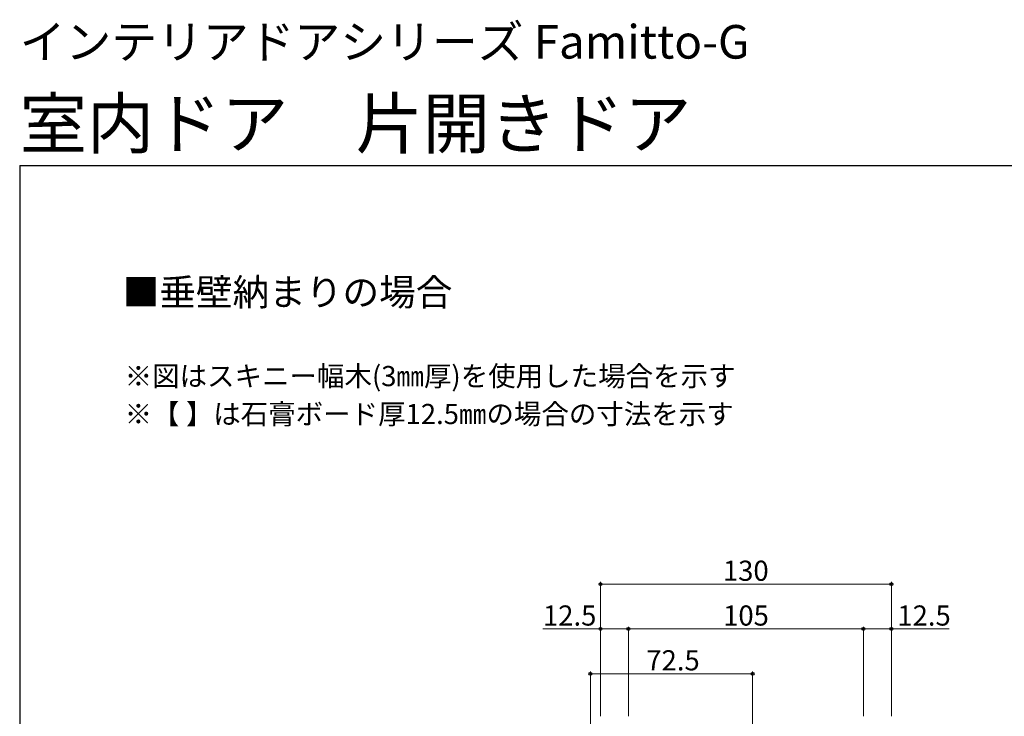
# Model space of a CAD drawing. Extents: x 105 to 1155, y 126 to 1721.
# Drawn here: x 105 to 545, y 1410 to 1721 of the extents above; entities that cross this region are included whole.
import ezdxf

# ---------------------------------------------------------------- set-up
doc = ezdxf.new("R2010")
doc.units = 0
for name, color, linetype, lineweight in [('USER1', 3, 'CONTINUOUS', 13), ('YKK_D', 6, 'CONTINUOUS', 13), ('YKK_ZWAK', 7, 'CONTINUOUS', 30)]:
    doc.layers.add(name, color=color, linetype=linetype, lineweight=lineweight)
doc.styles.add('text-b', font='txt')

msp = doc.modelspace()

# ---------------------------------------------------------------- linework, layer by layer
at = {"layer": 'YKK_D'}
for p, q in [((364.5, 1410), (364.5, 1470)), ((494.5, 1410), (494.5, 1470)), ((494.5, 1469), (364.5, 1469)), ((364.5, 1449), (338.7, 1449)), ((364.5, 1410), (364.5, 1450)), ((377, 1449), (364.5, 1449)), ((377, 1410), (377, 1450)), ((377, 1410), (377, 1450)), ((482, 1449), (377, 1449)), ((482, 1410), (482, 1450)), ((482, 1410), (482, 1450)), ((482, 1449), (494.5, 1449)), ((494.5, 1410), (494.5, 1450)), ((494.5, 1449), (520.3, 1449)), ((360, 1317.02), (360, 1430)), ((432.5, 1326.7), (432.5, 1430)), ((360, 1429), (432.5, 1429))]:
    msp.add_line(p, q, dxfattribs=at)
at = {"layer": 'YKK_D', "linetype": 'ByBlock', "lineweight": -2}
for centre in [(364.5, 1469), (494.5, 1469), (364.5, 1449), (377, 1449), (377, 1449), (482, 1449), (482, 1449), (494.5, 1449), (360, 1429), (432.5, 1429)]:
    msp.add_circle(centre, 0.637, dxfattribs=at)
at = {"layer": 'YKK_ZWAK'}
for q in [(105, 126), (1155, 1656)]:
    msp.add_line((105, 1656), q, dxfattribs=at)

# ---------------------------------------------------------------- texts
at = {"layer": 'USER1'}
for s, height, p in [('インテリアドアシリーズ Famitto-G ', 15, (105, 1703.7)), ('室内ドア\u3000片開きドア ', 22, (105, 1663.7)), ('■垂壁納まりの場合', 12, (151, 1593.41))]:
    msp.add_text(s, height=height, dxfattribs=at).set_placement(p)
at = {"layer": 'USER1', "style": 'text-b'}
for s, p in [('※図はスキニー幅木(3㎜厚)を使用した場合を示す', (151.89, 1557.42)), ('※【 】は石膏ボード厚12.5㎜の場合の寸法を示す', (151.89, 1540.48))]:
    msp.add_text(s, height=9, dxfattribs=at).set_placement(p)
at = {"layer": 'YKK_D', "style": 'text-b'}
for s, p in [('130', (419.22, 1470.5)), ('12.5', (338.82, 1450.5)), ('105', (419.32, 1450.5)), ('12.5', (497.17, 1450.5)), ('72.5', (385, 1430.5))]:
    msp.add_text(s, height=9, dxfattribs=at).set_placement(p)

doc.saveas('drawing.dxf')
